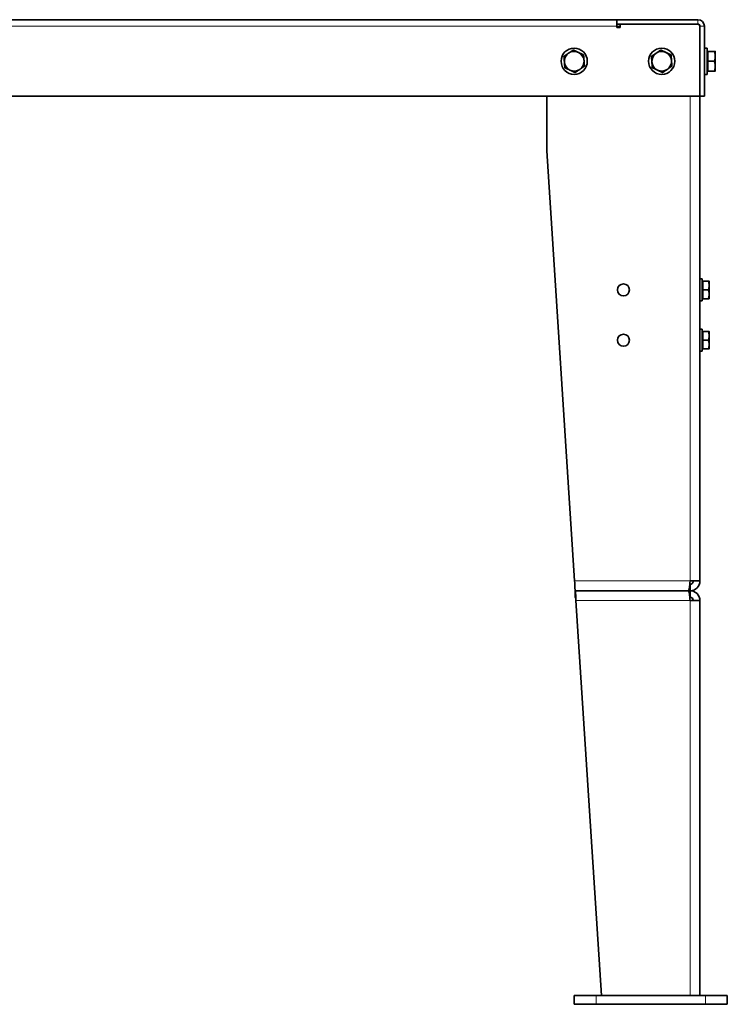
# Model space of a CAD drawing. Units: millimetres. Extents: x -1884 to 3559, y -4726 to 814.
# Drawn here: x -1164 to -517, y -2444 to -1544 of the extents above; entities that cross this region are included whole.
import ezdxf

# ---------------------------------------------------------------- set-up
doc = ezdxf.new("R2010")
doc.units = ezdxf.units.MM
doc.layers.add('Widoczne (ISO)', color=7, linetype='Continuous', lineweight=35, true_color=0xe60000)
doc.layers.add('Widoczne wąskie (ISO)', color=7, linetype='Continuous', lineweight=9, true_color=0x8080ff)

msp = doc.modelspace()

# ---------------------------------------------------------------- linework, layer by layer
at = {"layer": 'Widoczne (ISO)'}
for p, q in [((-1752.2, -1543.97), (-618.2, -1543.97)), ((-544.2, -1543.97), (-618.2, -1543.97)), ((-618.2, -1543.97), (-618.2, -1547.97)), ((-618.2, -1547.97), (-544.2, -1547.97)), ((-618.2, -1547.97), (-618.2, -1549.97)), ((-615.2, -1547.97), (-544.7, -1547.97)), ((-615.2, -1547.97), (-615.2, -1550.97)), ((-618.2, -1549.97), (-618.2, -1550.97)), ((-615.2, -1550.97), (-618.2, -1550.97)), ((-542.2, -1549.97), (-542.2, -1613.97)), ((-542.2, -1550.47), (-542.2, -1613.97)), ((-538.2, -1613.97), (-538.2, -1549.97)), ((-538.2, -1569.97), (-535.7, -1569.97)), ((-535.7, -1569.97), (-535.7, -1593.97)), ((-535.1, -1573.65), (-535.7, -1573.65)), ((-535.1, -1572.97), (-529.01, -1572.97)), ((-535.1, -1581.97), (-535.1, -1572.97)), ((-528.2, -1577.47), (-528.2, -1572.97)), ((-535.1, -1581.97), (-529.01, -1581.97)), ((-535.1, -1590.97), (-535.1, -1581.97)), ((-528.2, -1586.47), (-528.2, -1577.47)), ((-535.1, -1590.28), (-535.7, -1590.28)), ((-535.1, -1590.97), (-529.01, -1590.97)), ((-528.2, -1590.97), (-528.2, -1586.47)), ((-538.2, -1593.97), (-535.7, -1593.97)), ((-542.2, -1613.97), (-1828.2, -1613.97)), ((-682.2, -1663.97), (-682.2, -1613.97)), ((-538.2, -1613.97), (-542.2, -1613.97)), ((-542.2, -1613.97), (-542.2, -2056.97)), ((-682.2, -1663.97), (-656.79, -2056.97)), ((-542.2, -1780.97), (-540.2, -1780.97)), ((-540.2, -1780.97), (-540.2, -1800.97)), ((-539.6, -1783.65), (-540.2, -1783.65)), ((-539.6, -1782.97), (-534.52, -1782.97)), ((-539.6, -1790.97), (-539.6, -1782.97)), ((-539.6, -1798.97), (-539.6, -1790.97)), ((-539.6, -1790.97), (-534.52, -1790.97)), ((-533.8, -1786.97), (-533.8, -1782.97)), ((-533.8, -1794.97), (-533.8, -1786.97)), ((-539.6, -1798.28), (-540.2, -1798.28)), ((-539.6, -1798.97), (-534.52, -1798.97)), ((-533.8, -1798.97), (-533.8, -1794.97)), ((-542.2, -1800.97), (-540.2, -1800.97)), ((-542.2, -1826.97), (-540.2, -1826.97)), ((-540.2, -1826.97), (-540.2, -1846.97)), ((-539.6, -1829.65), (-540.2, -1829.65)), ((-539.6, -1828.97), (-534.52, -1828.97)), ((-539.6, -1836.97), (-539.6, -1828.97)), ((-533.8, -1832.97), (-533.8, -1828.97)), ((-533.8, -1840.97), (-533.8, -1832.97)), ((-539.6, -1844.28), (-540.2, -1844.28)), ((-539.6, -1844.97), (-539.6, -1836.97)), ((-539.6, -1836.97), (-534.52, -1836.97)), ((-539.6, -1844.97), (-534.52, -1844.97)), ((-533.8, -1844.97), (-533.8, -1840.97)), ((-542.2, -1846.97), (-540.2, -1846.97)), ((-551.2, -2059.97), (-551.51, -2059.97)), ((-542.2, -2056.97), (-551.2, -2056.97)), ((-551.2, -2059.97), (-551.2, -2065.97)), ((-656.2, -2065.97), (-552.62, -2065.97)), ((-656.2, -2071.97), (-656.2, -2065.97)), ((-552.62, -2065.97), (-656.2, -2065.97)), ((-551.2, -2065.97), (-552.62, -2065.97)), ((-552.62, -2065.97), (-551.2, -2065.97)), ((-551.2, -2071.97), (-551.2, -2065.97)), ((-655.62, -2074.97), (-632.2, -2435.97)), ((-551.2, -2071.97), (-551.51, -2071.97)), ((-551.2, -2074.97), (-542.2, -2074.97)), ((-542.2, -2074.97), (-542.2, -2435.97)), ((-657.2, -2435.97), (-637.2, -2435.97)), ((-657.2, -2443.97), (-657.2, -2435.97)), ((-537.2, -2435.97), (-637.2, -2435.97)), ((-537.2, -2435.97), (-517.2, -2435.97)), ((-517.2, -2443.97), (-517.2, -2435.97)), ((-657.2, -2443.97), (-637.2, -2443.97)), ((-537.2, -2443.97), (-637.2, -2443.97)), ((-537.2, -2443.97), (-517.2, -2443.97))]:
    msp.add_line(p, q, dxfattribs=at)
for centre, radius in [((-657.2, -1581.97), 12), ((-577.2, -1581.97), 12), ((-612.2, -1790.97), 5.5), ((-612.2, -1836.97), 5.5)]:
    msp.add_circle(centre, radius, dxfattribs=at)
for centre, radius, start, end in [((-612.2, -1549.97), 6, 160.52878, 180), ((-544.7, -1550.47), 2.5, 0, 90), ((-544.2, -1549.97), 6, 0, 90), ((-544.2, -1549.97), 2, 0, 90), ((-657.2, -1581.97), 9, 124.36895, 184.36895), ((-657.2, -1581.97), 9, 64.36895, 124.36895), ((-657.2, -1581.97), 9, 4.36895, 64.36895), ((-577.2, -1581.97), 9, 124.36895, 184.36895), ((-577.2, -1581.97), 9, 64.36895, 124.36895), ((-577.2, -1581.97), 9, 4.36895, 64.36895), ((-657.2, -1581.97), 9, 184.36895, 244.36895), ((-657.2, -1581.97), 9, 304.36895, 4.36895), ((-577.2, -1581.97), 9, 184.36895, 244.36895), ((-577.2, -1581.97), 9, 304.36895, 4.36895), ((-657.2, -1581.97), 9, 244.36895, 304.36895), ((-577.2, -1581.97), 9, 244.36895, 304.36895)]:
    msp.add_arc(centre, radius, start, end, dxfattribs=at)
for points in [[(-666.57, -1577.47), (-664.28, -1575.9), (-662.29, -1574.54)], [(-662.29, -1574.54), (-660.29, -1573.18), (-658, -1571.61)], [(-658, -1571.61), (-655.49, -1572.81), (-653.31, -1573.85)], [(-653.31, -1573.85), (-651.14, -1574.9), (-648.63, -1576.1)], [(-586.57, -1577.47), (-584.28, -1575.9), (-582.29, -1574.54)], [(-582.29, -1574.54), (-580.29, -1573.18), (-578, -1571.61)], [(-578, -1571.61), (-575.49, -1572.81), (-573.31, -1573.85)], [(-573.31, -1573.85), (-571.14, -1574.9), (-568.63, -1576.1)], [(-528.2, -1577.47), (-528.2, -1575.38), (-529.01, -1572.97)], [(-529.01, -1572.97), (-528.2, -1572.97), (-528.2, -1572.97)], [(-666.18, -1582.65), (-666.36, -1580.25), (-666.57, -1577.47)], [(-665.78, -1587.83), (-665.99, -1585.06), (-666.18, -1582.65)], [(-648.63, -1576.1), (-648.41, -1578.88), (-648.23, -1581.28)], [(-648.23, -1581.28), (-648.05, -1583.69), (-647.83, -1586.46)], [(-586.18, -1582.65), (-586.36, -1580.25), (-586.57, -1577.47)], [(-585.78, -1587.83), (-585.99, -1585.06), (-586.18, -1582.65)], [(-568.63, -1576.1), (-568.41, -1578.88), (-568.23, -1581.28)], [(-568.23, -1581.28), (-568.05, -1583.69), (-567.83, -1586.46)], [(-529.01, -1581.97), (-528.2, -1579.56), (-528.2, -1577.47)], [(-528.2, -1586.47), (-528.2, -1584.38), (-529.01, -1581.97)], [(-661.1, -1590.08), (-663.27, -1589.04), (-665.78, -1587.83)], [(-656.41, -1592.33), (-658.92, -1591.12), (-661.1, -1590.08)], [(-652.12, -1589.4), (-654.11, -1590.76), (-656.41, -1592.33)], [(-647.83, -1586.46), (-650.13, -1588.03), (-652.12, -1589.4)], [(-581.1, -1590.08), (-583.27, -1589.04), (-585.78, -1587.83)], [(-576.41, -1592.33), (-578.92, -1591.12), (-581.1, -1590.08)], [(-572.12, -1589.4), (-574.11, -1590.76), (-576.41, -1592.33)], [(-567.83, -1586.46), (-570.13, -1588.03), (-572.12, -1589.4)], [(-529.01, -1590.97), (-528.2, -1588.56), (-528.2, -1586.47)], [(-528.2, -1590.97), (-528.2, -1590.97), (-529.01, -1590.97)], [(-534.52, -1782.97), (-533.8, -1782.97), (-533.8, -1782.97)], [(-533.8, -1786.97), (-533.8, -1785.11), (-534.52, -1782.97)], [(-534.52, -1790.97), (-533.8, -1788.82), (-533.8, -1786.97)], [(-533.8, -1794.97), (-533.8, -1793.11), (-534.52, -1790.97)], [(-534.52, -1798.97), (-533.8, -1796.82), (-533.8, -1794.97)], [(-533.8, -1798.97), (-533.8, -1798.97), (-534.52, -1798.97)], [(-534.52, -1828.97), (-533.8, -1828.97), (-533.8, -1828.97)], [(-533.8, -1832.97), (-533.8, -1831.11), (-534.52, -1828.97)], [(-534.52, -1836.97), (-533.8, -1834.82), (-533.8, -1832.97)], [(-533.8, -1840.97), (-533.8, -1839.11), (-534.52, -1836.97)], [(-534.52, -1844.97), (-533.8, -1842.82), (-533.8, -1840.97)], [(-533.8, -1844.97), (-533.8, -1844.97), (-534.52, -1844.97)]]:
    msp.add_rational_spline(points, [1, 1.0379548493, 1], degree=2, dxfattribs=at)
for points, knots in [([(-656.2, -2065.97), (-656.3, -2065.97), (-656.4, -2065), (-656.5, -2063.33), (-656.59, -2061.67), (-656.69, -2059.32), (-656.79, -2056.97)], [0, 0, 0, 0, 0.785398, 0.785398, 0.785398, 1.570796, 1.570796, 1.570796, 1.570796]), ([(-551.2, -2056.97), (-551.44, -2059.32), (-551.68, -2061.67), (-551.91, -2063.33), (-552.15, -2065), (-552.38, -2065.97), (-552.62, -2065.97)], [0, 0, 0, 0, 0.785398, 0.785398, 0.785398, 1.570796, 1.570796, 1.570796, 1.570796]), ([(-551.2, -2065.97), (-548.85, -2065.97), (-546.51, -2065), (-544.84, -2063.33), (-543.17, -2061.67), (-542.2, -2059.32), (-542.2, -2056.97)], [0, 0, 0, 0, 0.785398, 0.785398, 0.785398, 1.570796, 1.570796, 1.570796, 1.570796]), ([(-548.2, -2056.97), (-548.2, -2057.99), (-548.77, -2059), (-549.65, -2059.53), (-550.12, -2059.82), (-550.66, -2059.97), (-551.2, -2059.97)], [0, 0, 0, 0, 1.026322, 1.026322, 1.026322, 1.570796, 1.570796, 1.570796, 1.570796]), ([(-655.62, -2074.97), (-655.72, -2072.61), (-655.82, -2070.27), (-655.91, -2068.6), (-656.01, -2066.94), (-656.11, -2065.97), (-656.2, -2065.97)], [0, 0, 0, 0, 0.785398, 0.785398, 0.785398, 1.570796, 1.570796, 1.570796, 1.570796]), ([(-552.62, -2065.97), (-552.38, -2065.97), (-552.15, -2066.94), (-551.91, -2068.6), (-551.68, -2070.27), (-551.44, -2072.61), (-551.2, -2074.97)], [0, 0, 0, 0, 0.785398, 0.785398, 0.785398, 1.570796, 1.570796, 1.570796, 1.570796]), ([(-542.2, -2074.97), (-542.2, -2072.61), (-543.17, -2070.27), (-544.84, -2068.6), (-546.51, -2066.94), (-548.85, -2065.97), (-551.2, -2065.97)], [0, 0, 0, 0, 0.785398, 0.785398, 0.785398, 1.570796, 1.570796, 1.570796, 1.570796]), ([(-655.62, -2074.97), (-655.75, -2073.94), (-655.87, -2072.93), (-656, -2072.4), (-656.07, -2072.12), (-656.14, -2071.97), (-656.2, -2071.97)], [0, 0, 0, 0, 1.026322, 1.026322, 1.026322, 1.570796, 1.570796, 1.570796, 1.570796]), ([(-548.2, -2074.97), (-548.2, -2073.94), (-548.77, -2072.93), (-549.65, -2072.4), (-550.12, -2072.12), (-550.66, -2071.97), (-551.2, -2071.97)], [0, 0, 0, 0, 1.026322, 1.026322, 1.026322, 1.570796, 1.570796, 1.570796, 1.570796])]:
    msp.add_open_spline(points, degree=3, knots=knots, dxfattribs=at)
at = {"layer": 'Widoczne wąskie (ISO)'}
for p, q in [((-544.2, -1547.97), (-544.2, -1543.97)), ((-618.2, -1549.97), (-1752.2, -1549.97)), ((-615.2, -1549.97), (-618.2, -1549.97)), ((-538.2, -1549.97), (-542.2, -1549.97)), ((-551.2, -1613.97), (-551.2, -2056.97)), ((-656.79, -2056.97), (-551.2, -2056.97)), ((-551.2, -2074.97), (-655.62, -2074.97)), ((-551.2, -2074.97), (-551.2, -2435.97)), ((-637.2, -2443.97), (-637.2, -2435.97)), ((-537.2, -2443.97), (-537.2, -2435.97))]:
    msp.add_line(p, q, dxfattribs=at)

doc.saveas('drawing.dxf')
